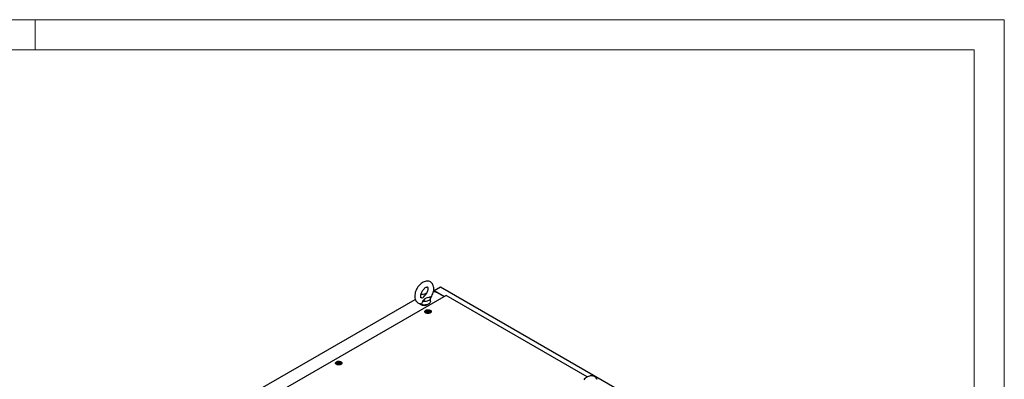
# Model space of a CAD drawing. Units: millimetres. Extents: x 0 to 420, y 0 to 297.
# Drawn here: x 225 to 420, y 226 to 297 of the extents above; entities that cross this region are included whole.
import ezdxf

# ---------------------------------------------------------------- set-up
doc = ezdxf.new("R2010")
doc.units = ezdxf.units.MM

msp = doc.modelspace()

# ---------------------------------------------------------------- linework, layer by layer
at = {"color": 7, "linetype": 'Continuous', "lineweight": 18}
for p, q in [((0, 297), (420, 297)), ((228, 291), (228, 297)), ((420, 0), (420, 297)), ((6, 291), (414, 291)), ((414, 6), (414, 291))]:
    msp.add_line(p, q, dxfattribs=at)
at = {"color": 7, "linetype": 'Continuous', "lineweight": 25}
for p, q in [((307.05644, 243.32459), (308.26442, 244.02194)), ((308.26442, 244.02194), (343.2662, 223.81583)), ((309.40141, 242.34513), (264.91261, 216.66229)), ((305.03544, 242.56612), (305.59303, 242.88801)), ((307.55731, 242.93342), (306.89925, 243.12698)), ((307.05644, 243.08074), (307.05644, 243.32459)), ((307.05644, 243.32459), (309.07725, 242.158)), ((307.17429, 243.04608), (307.17429, 243.12046)), ((307.17429, 243.12046), (307.43697, 242.96881)), ((308.98889, 242.10698), (307.55731, 242.93342)), ((337.38202, 226.19227), (309.40141, 242.34513)), ((268.6579, 221.56581), (303.30262, 241.56578)), ((306.33244, 241.16457), (306.33244, 241.84502)), ((305.31901, 239.14057), (305.31901, 238.93644)), ((305.32156, 238.90727), (305.31901, 238.93644)), ((305.64977, 239.21809), (305.64977, 239.26062)), ((305.98824, 239.16513), (305.98824, 239.1226)), ((306.31901, 238.93644), (306.31645, 238.90727)), ((306.31901, 238.93644), (306.31901, 239.14057)), ((287.64133, 228.93547), (287.64133, 228.73134)), ((287.6439, 228.70217), (287.64133, 228.73134)), ((287.9721, 229.01298), (287.9721, 229.05551)), ((288.31057, 228.96003), (288.31057, 228.9175)), ((288.64134, 228.73134), (288.63877, 228.70217)), ((288.64134, 228.73134), (288.64134, 228.93547))]:
    msp.add_line(p, q, dxfattribs=at)
at = {"color": 7, "linetype": 'Continuous', "lineweight": 25, "flags": 128}
for points in [[(306.32492, 241.83458), (306.44208, 242.00979), (306.56771, 242.22816), (306.67811, 242.45397), (306.7721, 242.68512), (306.84855, 242.91972), (306.90633, 243.15592), (306.94422, 243.3919), (306.96087, 243.62573), (306.95481, 243.85516), (306.92471, 244.07691), (306.86995, 244.28673), (306.80043, 244.46084), (306.71321, 244.61846), (306.59727, 244.77293), (306.46429, 244.90369), (306.31745, 245.00978), (306.15937, 245.0912), (305.99239, 245.14813), (305.81858, 245.18086), (305.63903, 245.18976), (305.45445, 245.17484), (305.26546, 245.13576), (305.0731, 245.07209), (304.87921, 244.9837), (304.68642, 244.87133), (304.49773, 244.73666), (304.31605, 244.58213), (304.14346, 244.41017), (303.98152, 244.22305), (303.83153, 244.0229), (303.69472, 243.81175), (303.57225, 243.59163), (303.46526, 243.36451), (303.37493, 243.13247), (303.30237, 242.89737), (303.24873, 242.66106), (303.21526, 242.42538), (303.20333, 242.18571), (303.20333, 242.18571)], [(304.37, 242.18571), (304.37175, 242.2505), (304.38535, 242.38511), (304.41352, 242.53267), (304.45701, 242.68983), (304.51581, 242.85269), (304.58925, 243.01716), (304.67601, 243.17919), (304.77421, 243.33484), (304.8814, 243.48034), (304.99464, 243.61229), (305.11066, 243.72787), (305.22578, 243.8249), (305.33611, 243.90197), (305.43755, 243.95873), (305.52615, 243.99603), (305.59843, 244.01621), (305.65167, 244.02306), (305.68526, 244.0218), (305.70184, 244.01794), (305.70952, 244.01392), (305.72065, 244.00307), (305.73767, 243.97777), (305.75764, 243.93365), (305.77778, 243.86257), (305.79119, 243.77023), (305.79464, 243.65814), (305.78563, 243.5289), (305.76245, 243.38538), (305.72411, 243.231), (305.67038, 243.06959), (305.60172, 242.90521), (305.51923, 242.74192), (305.42461, 242.58371), (305.32011, 242.43441), (305.21226, 242.30214)], [(303.20333, 242.18571), (303.20682, 242.06022), (303.23161, 241.83744), (303.28106, 241.62469), (303.34617, 241.4468), (303.42927, 241.28515), (303.54123, 241.12569), (303.67088, 240.9897), (303.81498, 240.87831), (303.97086, 240.79163), (304.13618, 240.72947), (304.30864, 240.6916), (304.34012, 240.68914)], [(304.62528, 241.86832), (304.58859, 241.85632), (304.52878, 241.84553), (304.48873, 241.84471), (304.46702, 241.84825), (304.45784, 241.85194), (304.44802, 241.86014), (304.43272, 241.88041), (304.41316, 241.91876), (304.39186, 241.98424), (304.37635, 242.07114), (304.37008, 242.17215), (304.37, 242.18571)], [(304.62548, 241.86763), (304.64927, 241.87468), (304.86029, 241.96328), (305.0267, 242.09069), (305.15822, 242.23885), (305.21396, 242.30081)], [(306.27387, 242.06331), (305.97457, 241.95051), (305.62345, 241.84861), (305.45055, 241.79246), (305.29587, 241.7218), (305.20179, 241.65706), (305.12276, 241.58362), (304.97618, 241.41537), (304.81906, 241.25049), (304.70431, 241.15722)], [(306.27387, 242.06331), (306.31817, 241.95372), (306.33242, 241.84149), (306.31627, 241.72935), (306.27012, 241.62002), (306.19508, 241.51616), (306.09299, 241.4203), (305.96632, 241.33476), (305.81816, 241.26164), (305.6521, 241.2027), (305.47219, 241.15938), (305.2828, 241.13274), (305.08854, 241.12342), (304.89414, 241.13164), (304.70431, 241.15722)], [(306.33244, 241.16457), (306.32121, 241.0681), (306.28119, 240.96006), (306.21306, 240.85682), (306.11844, 240.76079), (305.99953, 240.67423), (305.85912, 240.59916), (305.70051, 240.53734), (305.52741, 240.49023), (305.34389, 240.45892), (305.15423, 240.44415), (304.96289, 240.44627), (304.77436, 240.46522), (304.59304, 240.50056), (304.4232, 240.55147), (304.26881, 240.61675), (304.13349, 240.69487), (304.04951, 240.75818)], [(304.70431, 241.15722), (304.71299, 241.03646), (304.69448, 240.91743), (304.62448, 240.79129), (304.50811, 240.70923), (304.37014, 240.685), (304.34064, 240.69242)], [(306.2722, 239.4022), (306.35903, 239.33984), (306.42061, 239.26816), (306.45406, 239.19052), (306.45781, 239.11055), (306.43169, 239.03197), (306.37693, 238.95848), (306.29607, 238.8935), (306.19291, 238.84007), (306.07227, 238.80069), (305.93978, 238.77721), (305.80165, 238.77072), (305.66433, 238.78152), (305.53424, 238.80911), (305.41746, 238.8522), (305.31947, 238.90877), (305.24483, 238.97618), (305.19703, 239.05128), (305.17832, 239.13055), (305.18957, 239.2103), (305.23025, 239.28678), (305.29846, 239.35643), (305.39101, 239.41598), (305.50357, 239.46265), (305.63088, 239.49427), (305.76699, 239.50935), (305.90553, 239.50718), (306.04002, 239.48787), (306.16418, 239.45232), (306.2722, 239.4022)], [(305.30159, 238.92223), (305.30949, 238.99034), (305.319, 239.01458)], [(306.17256, 239.34468), (306.24938, 239.28751), (306.29915, 239.2211), (306.31876, 239.14964), (306.30696, 239.07761), (306.26451, 239.00953), (306.19406, 238.94969), (306.10005, 238.90184), (305.98837, 238.869), (305.86606, 238.85321), (305.74079, 238.85548), (305.62043, 238.87567), (305.51255, 238.9125), (305.42393, 238.96366), (305.36013, 239.02594), (305.32516, 239.09542), (305.32122, 239.16774), (305.34856, 239.23835), (305.40546, 239.30282), (305.48835, 239.35709), (305.59201, 239.39776), (305.70993, 239.42227), (305.83471, 239.42908), (305.9585, 239.41776), (306.07353, 239.38902), (306.17256, 239.34468)], [(306.00757, 239.31748), (306.06069, 239.27368), (306.08466, 239.22204), (306.07659, 239.16878), (306.03745, 239.12032), (305.97196, 239.08252), (305.88802, 239.05993), (305.79576, 239.05527), (305.70631, 239.0691), (305.63044, 239.09977), (305.57732, 239.14356), (305.55335, 239.19521), (305.56142, 239.24847), (305.60056, 239.29692), (305.66605, 239.33473), (305.74999, 239.35732), (305.84225, 239.36198), (305.9317, 239.34814), (306.00757, 239.31748)], [(306.04439, 239.24349), (306.04078, 239.24749), (306.03427, 239.25111), (306.02537, 239.2545), (305.99801, 239.2625), (305.9343, 239.2898), (305.90327, 239.32264), (305.89647, 239.32966), (305.88937, 239.33505), (305.88154, 239.33831), (305.87486, 239.33907), (305.86746, 239.33841), (305.85937, 239.33657), (305.82053, 239.3223), (305.77255, 239.30871), (305.71922, 239.30663), (305.67323, 239.30778), (305.66463, 239.30703), (305.65765, 239.30547), (305.65252, 239.30288), (305.64839, 239.29739), (305.64703, 239.29005), (305.64811, 239.27569), (305.64885, 239.24564), (305.61731, 239.20361), (305.59726, 239.18519), (305.59353, 239.17912), (305.59362, 239.17376), (305.59723, 239.16976), (305.60374, 239.16614), (305.61264, 239.16275), (305.64, 239.15475), (305.70371, 239.12745), (305.73474, 239.0946), (305.74154, 239.08758), (305.74863, 239.08219), (305.75647, 239.07894), (305.76315, 239.07818), (305.77055, 239.07884), (305.77864, 239.08068), (305.81748, 239.09494), (305.86546, 239.10854), (305.91879, 239.11061), (305.96478, 239.10947), (305.97338, 239.11021), (305.98036, 239.11178), (305.98549, 239.11436), (305.98962, 239.11986), (305.99098, 239.1272), (305.9899, 239.14156), (305.98916, 239.1716), (306.0207, 239.21363), (306.04075, 239.23205), (306.04448, 239.23812), (306.04439, 239.24349)], [(305.64859, 239.22233), (305.64885, 239.21161), (305.61731, 239.16958), (305.59726, 239.15116), (305.59353, 239.14509), (305.59358, 239.14238)], [(306.04439, 239.20946), (306.04078, 239.21346), (306.03427, 239.21708), (306.02537, 239.22047), (305.99801, 239.22847), (305.9343, 239.25577), (305.90327, 239.28861), (305.89647, 239.29563), (305.88937, 239.30102), (305.88154, 239.30428), (305.87486, 239.30504), (305.86746, 239.30438), (305.85937, 239.30254), (305.82053, 239.28827), (305.77255, 239.27468), (305.71922, 239.2726), (305.67323, 239.27375), (305.66463, 239.27301), (305.65765, 239.27144), (305.65252, 239.26886), (305.64839, 239.26336), (305.64703, 239.25602), (305.64714, 239.25454)], [(306.31901, 239.01458), (306.33606, 238.95449), (306.33642, 238.92223)], [(288.59453, 229.1971), (288.68136, 229.13474), (288.74294, 229.06306), (288.77639, 228.98542), (288.78014, 228.90544), (288.75402, 228.82687), (288.69926, 228.75337), (288.6184, 228.6884), (288.51524, 228.63497), (288.3946, 228.59559), (288.26211, 228.57211), (288.12398, 228.56561), (287.98666, 228.57641), (287.85657, 228.60401), (287.7398, 228.64709), (287.6418, 228.70367), (287.56716, 228.77108), (287.51936, 228.84618), (287.50065, 228.92545), (287.5119, 229.0052), (287.55258, 229.08168), (287.62079, 229.15132), (287.71334, 229.21088), (287.8259, 229.25755), (287.95321, 229.28917), (288.08932, 229.30424), (288.22786, 229.30208), (288.36235, 229.28277), (288.48651, 229.24722), (288.59453, 229.1971)], [(287.62392, 228.71712), (287.63182, 228.78524), (287.64134, 228.80948)], [(288.49489, 229.13958), (288.57171, 229.0824), (288.62148, 229.016), (288.64109, 228.94454), (288.62929, 228.87251), (288.58684, 228.80443), (288.51639, 228.74459), (288.42238, 228.69674), (288.3107, 228.66389), (288.18839, 228.64811), (288.06312, 228.65038), (287.94276, 228.67057), (287.83488, 228.7074), (287.74626, 228.75856), (287.68246, 228.82084), (287.64749, 228.89032), (287.64355, 228.96264), (287.67089, 229.03325), (287.7278, 229.09772), (287.81068, 229.15199), (287.91434, 229.19266), (288.03226, 229.21717), (288.15704, 229.22398), (288.28083, 229.21266), (288.39586, 229.18392), (288.49489, 229.13958)], [(288.3299, 229.11238), (288.38302, 229.06858), (288.40699, 229.01694), (288.39892, 228.96368), (288.35978, 228.91522), (288.29429, 228.87742), (288.21035, 228.85482), (288.11809, 228.85016), (288.02864, 228.864), (287.95277, 228.89467), (287.89965, 228.93846), (287.87568, 228.9901), (287.88376, 229.04337), (287.92289, 229.09182), (287.98838, 229.12962), (288.07232, 229.15222), (288.16458, 229.15688), (288.25403, 229.14304), (288.3299, 229.11238)], [(288.36672, 229.03838), (288.36311, 229.04238), (288.3566, 229.046), (288.3477, 229.0494), (288.32034, 229.0574), (288.25663, 229.0847), (288.2256, 229.11754), (288.2188, 229.12456), (288.21171, 229.12995), (288.20387, 229.13321), (288.19719, 229.13397), (288.18979, 229.13331), (288.1817, 229.13147), (288.14286, 229.1172), (288.09488, 229.10361), (288.04155, 229.10153), (287.99556, 229.10268), (287.98696, 229.10193), (287.97998, 229.10037), (287.97485, 229.09778), (287.97072, 229.09229), (287.96936, 229.08495), (287.97044, 229.07059), (287.97118, 229.04054), (287.93965, 228.99851), (287.91959, 228.98009), (287.91586, 228.97402), (287.91595, 228.96866), (287.91956, 228.96466), (287.92607, 228.96104), (287.93497, 228.95764), (287.96233, 228.94964), (288.02604, 228.92235), (288.05707, 228.8895), (288.06387, 228.88248), (288.07097, 228.87709), (288.0788, 228.87384), (288.08548, 228.87308), (288.09288, 228.87374), (288.10097, 228.87557), (288.13981, 228.88984), (288.18779, 228.90344), (288.24112, 228.90551), (288.28711, 228.90437), (288.29571, 228.90511), (288.30269, 228.90667), (288.30782, 228.90926), (288.31195, 228.91476), (288.31331, 228.9221), (288.31223, 228.93645), (288.31149, 228.9665), (288.34303, 229.00853), (288.36308, 229.02695), (288.36681, 229.03302), (288.36672, 229.03838)], [(287.97092, 229.01723), (287.97118, 229.00651), (287.93965, 228.96448), (287.91959, 228.94606), (287.91586, 228.93999), (287.91591, 228.93728)], [(288.36672, 229.00436), (288.36311, 229.00836), (288.3566, 229.01198), (288.3477, 229.01537), (288.32034, 229.02337), (288.25663, 229.05067), (288.2256, 229.08351), (288.2188, 229.09053), (288.21171, 229.09592), (288.20387, 229.09918), (288.19719, 229.09994), (288.18979, 229.09928), (288.1817, 229.09744), (288.14286, 229.08317), (288.09488, 229.06958), (288.04155, 229.0675), (287.99556, 229.06865), (287.98696, 229.0679), (287.97998, 229.06634), (287.97485, 229.06375), (287.97072, 229.05826), (287.96936, 229.05092), (287.96947, 229.04944)], [(288.64133, 228.80948), (288.65839, 228.74939), (288.65875, 228.71712)], [(339.32734, 225.68346), (339.24013, 225.84107), (339.12418, 225.99555), (338.9912, 226.1263), (338.84437, 226.2324), (338.68628, 226.31382), (338.5193, 226.37074), (338.34549, 226.40347), (338.16594, 226.41237), (337.98136, 226.39745), (337.79237, 226.35837), (337.60001, 226.2947), (337.40612, 226.20631), (337.21334, 226.09395), (337.02465, 225.95928), (336.84296, 225.80474), (336.67037, 225.63279)]]:
    msp.add_lwpolyline(points, dxfattribs=at)
at = {"color": 7, "linetype": 'Continuous', "lineweight": 25}
for centre, radius, start, end in [((305.08266, 240.54261), 2.02533, 81.0971543, 109.9716301), ((305.08244, 241.84153), 1.46645, 237.601267, 302.398733)]:
    msp.add_arc(centre, radius, start, end, dxfattribs=at)

doc.saveas('drawing.dxf')
